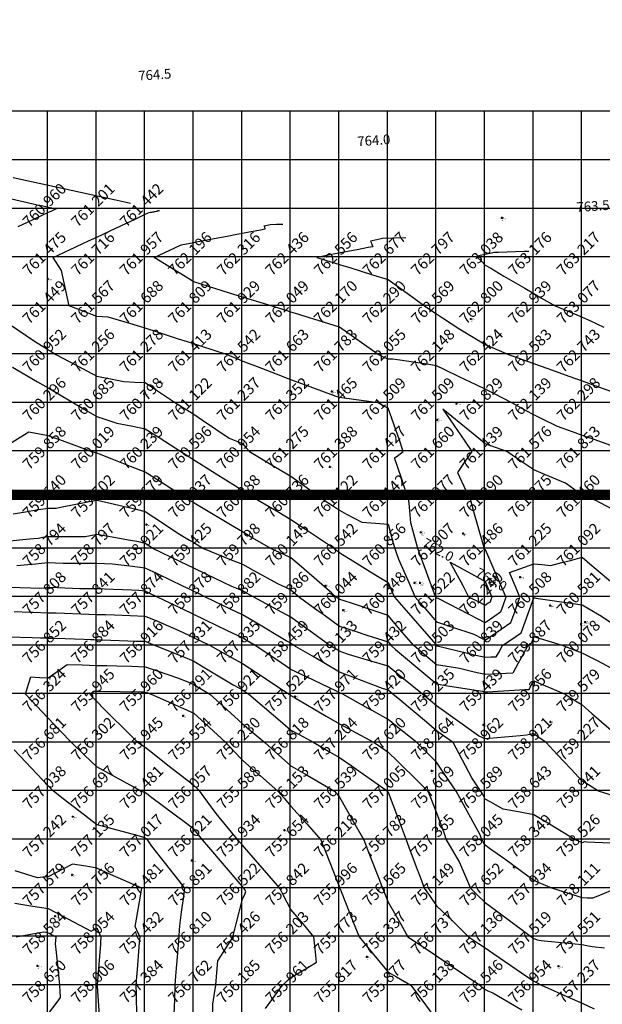
# Model space of a CAD drawing. Extents: x 211391 to 447957, y 1410580 to 2846156.
# Drawn here: x 225421 to 225541, y 1422996 to 1423199 of the extents above; entities that cross this region are included whole.
import ezdxf
from ezdxf.enums import TextEntityAlignment as Align

# ---------------------------------------------------------------- set-up
doc = ezdxf.new("R2010")
doc.units = 0
doc.header["$MEASUREMENT"] = 0
doc.header["$PDMODE"] = 2
doc.header["$PDSIZE"] = 0.2
doc.linetypes.add('DASHDOT', pattern=[1, 0.5, -0.25, 0, -0.25])
doc.layers.add('BOUNDARY', color=1, linetype='Continuous', lineweight=40)
for name, color, linetype in [('CON', 7, 'Continuous'), ('DE', 7, 'Continuous'), ('EL', 7, 'Continuous'), ('GL', 251, 'Continuous'), ('grid', 251, 'DASHDOT'), ('PN', 7, 'Continuous'), ('PT', 7, 'Continuous')]:
    doc.layers.add(name, color=color, linetype=linetype)
doc.styles.add('style1', font='tahoma.ttf')

msp = doc.modelspace()

# ---------------------------------------------------------------- linework, layer by layer
msp.add_circle((225251.8, 1422900.172), 2500)
at = {"layer": 'BOUNDARY', "const_width": 2}
msp.add_lwpolyline([(226706.286, 1423101.004), (226706.238, 1422700.789), (226131.96, 1422700.877), (226131.967, 1422186.388), (225134.957, 1422186.386), (225134.957, 1422700.83), (223506.655, 1422700.95), (223506.66, 1423101.375)], close=True, dxfattribs=at)
at = {"layer": 'CON', "color": 3, "flags": 128}
for points, elevation in [([(225419.673, 1423166.449), (225437.318, 1423162.605), (225440.488, 1423161.914), (225442.907, 1423161.378), (225443.801, 1423161.18)], 761.5), ([(225544.328, 1423097.46), (225539.535, 1423100), (225537.605, 1423100.737), (225536.869, 1423101.018), (225536.083, 1423101.572), (225533.42, 1423103.448), (225529.266, 1423105.205), (225526.869, 1423106.219), (225524.62, 1423107.751), (225521.321, 1423110), (225518.026, 1423111.157), (225516.869, 1423111.564), (225515.543, 1423112.652), (225508.154, 1423118.714), (225512.676, 1423112.096), (225514.109, 1423110), (225512.283, 1423107.293), (225511.193, 1423105.676), (225512.895, 1423101.987), (225513.812, 1423100), (225514.491, 1423097.622), (225516.394, 1423090.949), (225516.584, 1423090.285), (225516.562, 1423090.154), (225516.536, 1423090), (225516.75, 1423089.881), (225516.869, 1423089.814), (225519.845, 1423082.977), (225521.141, 1423080), (225520.492, 1423078.188), (225520.014, 1423076.855), (225518.84, 1423076.058), (225516.869, 1423074.718), (225513.697, 1423076.344), (225507.191, 1423079.678), (225506.998, 1423079.741), (225506.869, 1423079.784), (225506.768, 1423079.9), (225506.681, 1423080), (225506.63, 1423080.12), (225506.538, 1423080.33), (225506.086, 1423081.566), (225504.035, 1423087.166), (225502.996, 1423090), (225502.386, 1423092.241), (225501.549, 1423095.32), (225501.344, 1423097.762), (225501.156, 1423100), (225500.065, 1423103.196), (225499.623, 1423104.491), (225498.196, 1423108.673), (225498.733, 1423109.068), (225500.002, 1423110), (225499.186, 1423112.317), (225496.869, 1423118.902), (225496.154, 1423119.286), (225494.823, 1423120), (225487.836, 1423120.967), (225486.869, 1423121.101), (225486.19, 1423121.357), (225485.101, 1423121.768), (225480.071, 1423123.595), (225476.869, 1423124.759), (225473.915, 1423125.908), (225469.079, 1423127.789), (225467.717, 1423128.303), (225466.869, 1423128.623), (225465.901, 1423129.032), (225463.613, 1423130), (225458.526, 1423131.657), (225456.869, 1423132.197), (225455.572, 1423132.593), (225453.705, 1423133.164), (225449.613, 1423134.511), (225446.869, 1423135.415), (225443.693, 1423136.352), (225439.187, 1423137.682), (225437.985, 1423137.767), (225436.869, 1423137.846), (225435.307, 1423138.438), (225431.191, 1423140), (225430.488, 1423143.19), (225429.586, 1423147.283), (225428.37, 1423149.249), (225427.906, 1423150), (225432.536, 1423152.166), (225434.012, 1423152.857), (225435.169, 1423153.399), (225436.869, 1423154.194), (225440.824, 1423156.045), (225442.867, 1423157.001), (225444.752, 1423157.883), (225446.869, 1423158.874), (225447.326, 1423159.086), (225447.638, 1423159.231), (225447.938, 1423159.287), (225448.196, 1423159.336), (225448.421, 1423159.379), (225448.619, 1423159.416), (225448.795, 1423159.45), (225448.951, 1423159.479), (225449.091, 1423159.506), (225449.217, 1423159.53), (225449.332, 1423159.552), (225449.437, 1423159.572), (225449.424, 1423159.607), (225449.413, 1423159.637), (225449.481, 1423159.652), (225449.545, 1423159.666), (225449.679, 1423159.669), (225449.81, 1423159.673)], 761.5), ([(225419.504, 1423127.365), (225424.682, 1423124.373), (225426.869, 1423123.11), (225428.821, 1423121.952), (225432.113, 1423120), (225435.115, 1423118.246), (225436.869, 1423117.222), (225438.532, 1423116.673), (225441.017, 1423115.852), (225444.272, 1423115.194), (225446.869, 1423114.669), (225449.718, 1423112.849), (225454.18, 1423110), (225455.821, 1423108.952), (225456.869, 1423108.283), (225458.12, 1423107.497), (225461.484, 1423105.385), (225465.422, 1423102.894), (225466.869, 1423101.979), (225468.094, 1423101.225), (225470.087, 1423100), (225474.355, 1423097.487), (225476.869, 1423096.007), (225479.875, 1423093.987), (225482.731, 1423092.069), (225485.811, 1423090), (225486.399, 1423089.531), (225486.869, 1423089.157), (225487.476, 1423088.786), (225489.034, 1423087.835), (225494.704, 1423084.33), (225496.869, 1423082.992), (225497.772, 1423080.904), (225498.163, 1423080), (225499.156, 1423078.856), (225506.675, 1423070.194), (225506.82, 1423070.024), (225506.841, 1423070), (225506.856, 1423069.987), (225506.869, 1423069.976), (225506.882, 1423069.974), (225506.897, 1423069.972), (225506.951, 1423069.959), (225514.916, 1423068.047), (225516.869, 1423067.579), (225518.045, 1423067.648), (225519.155, 1423067.714), (225519.653, 1423068.608), (225520.43, 1423070), (225523.159, 1423071.855), (225524.264, 1423072.605), (225524.808, 1423074.122), (225526.869, 1423079.871), (225526.945, 1423079.848), (225527.055, 1423079.814), (225527.317, 1423079.776), (225535.463, 1423078.594), (225536.869, 1423078.39), (225538.013, 1423077.712), (225540.82, 1423076.049), (225545.396, 1423072.945)], 760.5), ([(225419.856, 1423077.013), (225423.057, 1423076.906), (225423.751, 1423076.883), (225426.869, 1423076.778), (225428.507, 1423076.723), (225430.202, 1423076.667), (225433.594, 1423076.55), (225436.869, 1423076.437), (225438.681, 1423076.376), (225440.555, 1423076.314), (225443.767, 1423076.203), (225446.869, 1423076.096), (225449.36, 1423075.017), (225453.756, 1423073.112), (225455.806, 1423072.126), (225456.869, 1423071.614), (225457.958, 1423071.09), (225460.222, 1423070), (225464.506, 1423067.638), (225466.869, 1423066.335), (225469.599, 1423064.54), (225475.341, 1423060.764), (225476.503, 1423060), (225476.7, 1423059.831), (225476.869, 1423059.688), (225477.084, 1423059.569), (225477.561, 1423059.308), (225484.141, 1423055.456), (225486.869, 1423053.859), (225489.371, 1423052.502), (225493.984, 1423050), (225495.705, 1423048.836), (225496.869, 1423048.049), (225498.786, 1423046.166), (225503.193, 1423041.838), (225505.064, 1423040), (225505.583, 1423038.715), (225506.869, 1423035.533), (225508.33, 1423031.461), (225508.854, 1423030), (225509.661, 1423028.604), (225511.573, 1423025.296), (225513.021, 1423021.924), (225513.847, 1423020), (225515.377, 1423018.508), (225516.869, 1423017.054), (225519.211, 1423015.316), (225525.349, 1423010.76), (225526.373, 1423010), (225526.668, 1423009.8), (225526.869, 1423009.664), (225527.093, 1423009.551), (225527.543, 1423009.326), (225528.389, 1423009.24), (225535.395, 1423008.526), (225536.869, 1423008.376), (225537.773, 1423008.191), (225538.909, 1423007.96), (225541.443, 1423007.713)], 757.5), ([(225460.672, 1422993.098), (225460.773, 1422996.095), (225461.067, 1422997.901), (225461.409, 1423000), (225461.627, 1423002.621), (225461.829, 1423005.04), (225463.013, 1423006.928), (225464.942, 1423010), (225465.126, 1423010.872), (225465.277, 1423011.591), (225465.55, 1423012.638), (225466.869, 1423017.708), (225467.399, 1423018.94), (225467.558, 1423019.31), (225467.309, 1423019.78), (225467.192, 1423020), (225467.042, 1423020.174), (225466.869, 1423020.374), (225466.419, 1423020.9), (225459.948, 1423028.461), (225458.63, 1423030), (225457.836, 1423030.967), (225456.869, 1423032.145), (225455.15, 1423033.438), (225448.226, 1423038.643), (225447.15, 1423039.438), (225446.869, 1423039.646), (225446.616, 1423039.747), (225445.989, 1423040), (225440.093, 1423043.224), (225436.869, 1423044.987), (225434.311, 1423047.442), (225431.644, 1423050), (225429.328, 1423052.459), (225426.869, 1423055.07), (225424.477, 1423057.609), (225422.225, 1423060), (225422.841, 1423062.014), (225423.313, 1423063.556), (225425.148, 1423063.441), (225426.869, 1423063.333), (225429.322, 1423065.094), (225430.75, 1423066.119), (225433.862, 1423066.013), (225436.869, 1423065.911), (225438.93, 1423065.878), (225441.025, 1423065.844), (225443.996, 1423065.745), (225446.869, 1423065.649), (225449.5, 1423064.738), (225453.525, 1423063.344), (225455.614, 1423062.511), (225456.869, 1423062.01), (225458.12, 1423061.251), (225460.186, 1423060), (225463.682, 1423056.813), (225466.869, 1423053.907), (225468.98, 1423052.111), (225471.461, 1423050), (225474.331, 1423047.462), (225476.869, 1423045.218), (225480.17, 1423043.302), (225485.858, 1423040), (225486.317, 1423039.448), (225486.869, 1423038.785), (225490.052, 1423033.183), (225491.86, 1423030), (225493.053, 1423026.908), (225494.996, 1423021.873), (225495.45, 1423020.71), (225495.726, 1423020), (225496.053, 1423019.184), (225496.869, 1423017.149), (225499.464, 1423012.596), (225500.944, 1423010), (225504.496, 1423007.628), (225506.869, 1423006.043), (225509.869, 1423004), (225512.629, 1423002.12), (225515.741, 1423000), (225516.369, 1422999.5), (225516.869, 1422999.102), (225517.442, 1422998.853), (225518.455, 1422998.414), (225524.399, 1422994.939)], 756.5), ([(225445.108, 1422993.522), (225445.033, 1422998.165), (225445.004, 1423000), (225445.073, 1423000.898), (225445.137, 1423001.731), (225445.253, 1423003.231), (225445.684, 1423008.815), (225445.776, 1423010), (225445.431, 1423010.719), (225444.77, 1423012.099), (225445.046, 1423013.646), (225446.028, 1423019.159), (225446.178, 1423020), (225439.726, 1423022.857), (225436.869, 1423024.122), (225434.613, 1423024.511), (225431.888, 1423024.981), (225429.9, 1423023.937), (225426.869, 1423022.344), (225425.742, 1423022.254), (225424.698, 1423022.17), (225420.089, 1423023.559)], 757.5)]:
    msp.add_lwpolyline(points, dxfattribs=dict(at, elevation=elevation))
at = {"layer": 'CON', "color": 2, "flags": 128}
for points, elevation in [([(225525.866, 1423151.223), (225524.919, 1423151.195), (225519.592, 1423151.04), (225518.749, 1423151.015), (225515.202, 1423150.238), (225515.214, 1423150.207), (225515.292, 1423150), (225516.075, 1423149.207), (225516.869, 1423148.403), (225517.996, 1423147.745), (225520.707, 1423146.162), (225525.053, 1423143.631), (225526.869, 1423142.574), (225528.495, 1423141.627), (225531.289, 1423140), (225535.237, 1423138.369), (225536.869, 1423137.695), (225538.382, 1423136.974), (225541.269, 1423135.6)], 763), ([(225545.272, 1423038.403), (225540.202, 1423040), (225538.143, 1423041.274), (225536.869, 1423042.063), (225534.651, 1423044.436), (225531.715, 1423047.577), (225529.45, 1423050), (225527.935, 1423051.066), (225526.869, 1423051.816), (225526.04, 1423051.658), (225525.344, 1423051.525), (225524.042, 1423051.413), (225517.74, 1423050.872), (225516.869, 1423050.797), (225516.362, 1423051.013), (225515.477, 1423051.392), (225508.758, 1423056.222), (225506.869, 1423057.58), (225505.553, 1423058.684), (225503.985, 1423060), (225500.043, 1423063.175), (225496.869, 1423065.731), (225493.574, 1423066.705), (225493.294, 1423066.787), (225488.734, 1423068.135), (225487.578, 1423068.581), (225486.869, 1423068.855), (225486.144, 1423069.276), (225484.895, 1423070), (225480.55, 1423073.159), (225480.14, 1423073.458), (225476.869, 1423075.836), (225474.171, 1423077.303), (225469.21, 1423080), (225467.7, 1423080.831), (225466.869, 1423081.288), (225466.06, 1423081.618), (225464.696, 1423082.173), (225459.542, 1423084.654), (225456.869, 1423085.941), (225454.129, 1423087.26), (225448.436, 1423090), (225447.495, 1423090.626), (225446.869, 1423091.042), (225446.279, 1423091.18), (225445.509, 1423091.36), (225443.411, 1423091.729), (225439.317, 1423092.449), (225436.869, 1423092.879), (225435.557, 1423092.623), (225434.461, 1423092.408), (225432.035, 1423092.417), (225429.295, 1423092.426), (225426.869, 1423092.435), (225425.742, 1423092.253), (225424.773, 1423092.096), (225423.033, 1423091.918), (225418.304, 1423091.436)], 759), ([(225509.662, 1423087.207), (225514.661, 1423084.416), (225516.869, 1423083.183), (225517.834, 1423080.965), (225518.254, 1423080), (225518.044, 1423079.412), (225517.889, 1423078.98), (225517.508, 1423078.721), (225516.869, 1423078.287), (225515.736, 1423078.867), (225513.526, 1423080), (225512.302, 1423082.284), (225509.662, 1423087.207), (225514.661, 1423084.416)], 762)]:
    msp.add_lwpolyline(points, dxfattribs=dict(at, elevation=elevation))
at = {"layer": 'CON', "color": 2}
for points in [[(225379.233, 1423171.182, 761), (225422.634, 1423161.303, 761), (225424.568, 1423160.863, 761), (225425.153, 1423160.735, 761), (225428.529, 1423160, 761), (225427.671, 1423159.599, 761), (225427.398, 1423159.471, 761), (225427.183, 1423159.371, 761), (225426.869, 1423159.223, 761), (225425.409, 1423158.54, 761), (225422.506, 1423157.182, 761), (225420.586, 1423156.283, 761)], [(225546.173, 1423110, 762), (225539.307, 1423112.438, 762), (225536.869, 1423113.303, 762), (225534.858, 1423114.022, 762), (225531.729, 1423115.14, 762), (225528.506, 1423116.726, 762), (225526.869, 1423117.531, 762), (225525.277, 1423118.408, 762), (225522.385, 1423120, 762), (225518.758, 1423121.89, 762), (225516.869, 1423122.874, 762), (225514.998, 1423123.742, 762), (225511.508, 1423125.361, 762), (225508.414, 1423126.91, 762), (225506.869, 1423127.684, 762), (225504.847, 1423127.978, 762), (225499.297, 1423128.786, 762), (225497.876, 1423128.993, 762), (225497.372, 1423128.993, 762), (225496.869, 1423128.993, 762), (225496.196, 1423129.328, 762), (225494.847, 1423130, 762), (225490.162, 1423133.293, 762), (225486.869, 1423135.607, 762), (225483.546, 1423136.646, 762), (225478.711, 1423138.158, 762), (225477.62, 1423138.497, 762), (225476.869, 1423138.731, 762), (225475.9, 1423139.032, 762), (225472.785, 1423140, 762), (225468.269, 1423141.4, 762), (225466.869, 1423141.835, 762), (225465.783, 1423142.171, 762), (225464.21, 1423142.659, 762), (225459.866, 1423144.006, 762), (225456.869, 1423144.935, 762), (225448.668, 1423150, 762), (225452.921, 1423151.974, 762), (225454.269, 1423152.599, 762), (225456.869, 1423153.091, 762), (225457.332, 1423153.179, 762), (225459.638, 1423153.616, 762), (225461.805, 1423154.026, 762), (225463.71, 1423154.386, 762), (225465.398, 1423154.706, 762), (225466.905, 1423154.991, 762), (225468.248, 1423155.249, 762), (225469.46, 1423155.482, 762), (225470.568, 1423155.691, 762), (225471.577, 1423155.882, 762), (225471.45, 1423156.218, 762), (225471.342, 1423156.504, 762), (225472.004, 1423156.649, 762), (225472.613, 1423156.782, 762), (225473.902, 1423156.82, 762), (225475.162, 1423156.856, 762)], [(225418.689, 1423136.359, 761), (225424.26, 1423132.609, 761), (225426.164, 1423131.41, 761), (225426.869, 1423130.966, 761), (225427.468, 1423130.599, 761), (225428.448, 1423130, 761), (225433.943, 1423127.074, 761), (225436.869, 1423125.517, 761), (225439.357, 1423125.024, 761), (225442.458, 1423124.41, 761), (225444.715, 1423124.307, 761), (225446.869, 1423124.208, 761), (225449.381, 1423122.512, 761), (225453.103, 1423120, 761), (225455.433, 1423118.565, 761), (225456.869, 1423117.681, 761), (225458.627, 1423116.484, 761), (225464.131, 1423112.738, 761), (225465.849, 1423112.04, 761), (225466.869, 1423111.625, 761), (225467.63, 1423110.762, 761), (225468.302, 1423110, 761), (225473.671, 1423106.802, 761), (225476.869, 1423104.898, 761), (225479.723, 1423102.854, 761), (225483.708, 1423100, 761), (225485.606, 1423098.737, 761), (225486.869, 1423097.897, 761), (225488.311, 1423097.116, 761), (225491.455, 1423095.414, 761), (225494.26, 1423095.217, 761), (225496.869, 1423095.035, 761), (225497.946, 1423091.077, 761), (225498.239, 1423090, 761), (225498.546, 1423089.161, 761), (225499.031, 1423087.838, 761), (225501.195, 1423082.837, 761), (225502.422, 1423080, 761), (225504.488, 1423077.62, 761), (225506.869, 1423074.877, 761), (225509.936, 1423073.866, 761), (225514.512, 1423072.357, 761), (225516.096, 1423071.545, 761), (225516.869, 1423071.149, 761), (225520.172, 1423073.394, 761), (225522.139, 1423074.73, 761), (225522.94, 1423076.965, 761), (225524.028, 1423080, 761), (225523.238, 1423081.815, 761), (225521.838, 1423085.031, 761), (225523.966, 1423085.805, 761), (225526.869, 1423086.862, 761), (225528.522, 1423086.694, 761), (225530.363, 1423086.506, 761), (225532.66, 1423087.104, 761), (225534.435, 1423087.566, 761), (225536.869, 1423088.2, 761), (225538.428, 1423086.881, 761), (225546.132, 1423080.368, 761)], [(225544.728, 1423064.282, 760), (225540.01, 1423066.859, 760), (225537.913, 1423067.912, 760), (225536.869, 1423068.439, 760), (225535.738, 1423068.87, 760), (225532.79, 1423070, 760), (225528.26, 1423071.392, 760), (225526.869, 1423071.821, 760), (225526.489, 1423070.76, 760), (225526.388, 1423070.481, 760), (225526.185, 1423070.342, 760), (225525.681, 1423070, 760), (225524.185, 1423067.316, 760), (225523.671, 1423066.395, 760), (225522.526, 1423064.343, 760), (225519.779, 1423064.18, 760), (225516.869, 1423064.008, 760), (225514.592, 1423064.554, 760), (225511.595, 1423065.273, 760), (225509.026, 1423065.686, 760), (225506.869, 1423066.034, 760), (225504.718, 1423067.85, 760), (225502.173, 1423070, 760), (225499.727, 1423072.859, 760), (225496.869, 1423076.202, 760), (225494.016, 1423077.148, 760), (225489.726, 1423078.571, 760), (225487.586, 1423079.283, 760), (225487.158, 1423079.422, 760), (225486.869, 1423079.518, 760), (225486.588, 1423079.72, 760), (225486.202, 1423080, 760), (225485.289, 1423080.79, 760), (225478.555, 1423086.628, 760), (225476.869, 1423088.091, 760), (225475.558, 1423088.689, 760), (225472.693, 1423090, 760), (225469.025, 1423092.156, 760), (225466.869, 1423093.425, 760), (225464.432, 1423094.873, 760), (225458.413, 1423098.456, 760), (225457.304, 1423099.13, 760), (225456.869, 1423099.397, 760), (225456.487, 1423099.619, 760), (225455.838, 1423100, 760), (225452.125, 1423102.372, 760), (225450.005, 1423103.727, 760), (225446.869, 1423105.734, 760), (225443.805, 1423106.936, 760), (225440.035, 1423108.417, 760), (225437.425, 1423109.444, 760), (225437.09, 1423109.557, 760), (225436.869, 1423109.634, 760), (225436.589, 1423109.72, 760), (225435.695, 1423110, 760), (225429.239, 1423112.371, 760), (225426.869, 1423113.244, 760), (225425.08, 1423113.577, 760), (225422.877, 1423113.992, 760), (225421.108, 1423112.88, 760), (225417.479, 1423110.61, 760)], [(225543.978, 1423020, 758), (225540.091, 1423018.389, 758), (225538.949, 1423017.919, 758), (225537.884, 1423017.969, 758), (225536.869, 1423018.02, 758), (225535.363, 1423018.494, 758), (225530.603, 1423020, 758), (225527.984, 1423021.115, 758), (225526.869, 1423021.593, 758), (225525.614, 1423022.51, 758), (225520.914, 1423025.955, 758), (225517.762, 1423028.214, 758), (225516.869, 1423028.858, 758), (225516.449, 1423029.581, 758), (225516.208, 1423030, 758), (225516.062, 1423030.403, 758), (225515.839, 1423031.03, 758), (225512.391, 1423037.239, 758), (225510.86, 1423040, 758), (225509.26, 1423042.391, 758), (225506.869, 1423045.971, 758), (225504.836, 1423047.968, 758), (225502.771, 1423050, 758), (225499.5, 1423052.632, 758), (225496.869, 1423054.751, 758), (225493.567, 1423056.603, 758), (225492.787, 1423057.041, 758), (225487.517, 1423060, 758), (225487.049, 1423060.18, 758), (225486.869, 1423060.25, 758), (225486.693, 1423060.352, 758), (225486.272, 1423060.596, 758), (225480.09, 1423063.558, 758), (225476.869, 1423065.102, 758), (225473.928, 1423067.06, 758), (225469.515, 1423070, 758), (225467.856, 1423070.987, 758), (225466.869, 1423071.577, 758), (225465.831, 1423072.075, 758), (225463.828, 1423073.041, 758), (225459.246, 1423075.245, 758), (225456.869, 1423076.391, 758), (225454.432, 1423077.563, 758), (225449.371, 1423080, 758), (225447.681, 1423080.812, 758), (225446.869, 1423081.204, 758), (225446.229, 1423081.279, 758), (225445.503, 1423081.366, 758), (225444.037, 1423081.416, 758), (225438.476, 1423081.608, 758), (225436.869, 1423081.664, 758), (225436.036, 1423081.666, 758), (225435.199, 1423081.669, 758), (225433.412, 1423081.728, 758), (225428.753, 1423081.884, 758), (225426.869, 1423081.948, 758), (225425.938, 1423081.861, 758), (225425.085, 1423081.784, 758), (225423.194, 1423081.837, 758), (225418.832, 1423081.963, 758)], [(225418.697, 1423071.828, 757), (225423.547, 1423071.661, 757), (225425.267, 1423071.602, 757), (225426.082, 1423071.574, 757), (225426.869, 1423071.548, 757), (225428.367, 1423071.498, 757), (225434.268, 1423071.3, 757), (225435.613, 1423071.255, 757), (225436.252, 1423071.233, 757), (225436.869, 1423071.212, 757), (225438.042, 1423071.173, 757), (225444.987, 1423070.941, 757), (225445.961, 1423070.908, 757), (225446.423, 1423070.892, 757), (225446.869, 1423070.877, 757), (225447.481, 1423070.612, 757), (225448.893, 1423070, 757), (225454.594, 1423067.725, 757), (225456.869, 1423066.817, 757), (225459.152, 1423065.434, 757), (225464.942, 1423061.927, 757), (225466.272, 1423061.193, 757), (225466.869, 1423060.864, 757), (225467.39, 1423060.521, 757), (225468.183, 1423060, 757), (225470.041, 1423058.414, 757), (225474.613, 1423054.511, 757), (225476.869, 1423052.585, 757), (225478.538, 1423051.67, 757), (225481.584, 1423050, 757), (225484.928, 1423048.059, 757), (225486.869, 1423046.932, 757), (225489.23, 1423045.278, 757), (225496.494, 1423040.187, 757), (225496.761, 1423040, 757), (225496.796, 1423039.927, 757), (225496.869, 1423039.775, 757), (225499.568, 1423032.699, 757), (225500.597, 1423030, 757), (225501.447, 1423027.711, 757), (225502.798, 1423024.071, 757), (225503.732, 1423021.568, 757), (225504.317, 1423020, 757), (225505.373, 1423018.504, 757), (225506.869, 1423016.383, 757), (225510.112, 1423013.243, 757), (225513.46, 1423010, 757), (225515.494, 1423008.625, 757), (225516.869, 1423007.695, 757), (225518.63, 1423006.477, 757), (225524.341, 1423002.527, 757), (225526.253, 1423001.232, 757), (225526.869, 1423000.814, 757), (225527.411, 1423000.542, 757), (225528.494, 1423000, 757), (225534.309, 1422997.441, 757), (225536.869, 1422996.314, 757), (225539.305, 1422995.128, 757)], [(225471.634, 1422995.235, 756), (225472.915, 1422996.977, 756), (225475.123, 1423000, 756), (225475.737, 1423000.566, 756), (225476.028, 1423000.841, 756), (225476.317, 1423001.103, 756), (225476.869, 1423001.616, 756), (225480.101, 1423003.535, 756), (225482.125, 1423004.744, 756), (225481.844, 1423007.512, 756), (225481.587, 1423010, 756), (225479.435, 1423012.566, 756), (225476.869, 1423015.62, 756), (225475.351, 1423018.482, 756), (225474.544, 1423020, 756), (225472.775, 1423022.047, 756), (225468.199, 1423027.339, 756), (225466.869, 1423028.876, 756), (225466.351, 1423029.482, 756), (225465.907, 1423030, 756), (225465.239, 1423030.815, 756), (225461.495, 1423035.374, 756), (225458.794, 1423039.037, 756), (225458.082, 1423040, 756), (225457.455, 1423040.586, 756), (225456.869, 1423041.131, 756), (225455.942, 1423041.854, 756), (225451.788, 1423045.08, 756), (225447.718, 1423048.302, 756), (225446.869, 1423048.972, 756), (225446.253, 1423049.384, 756), (225445.325, 1423050, 756), (225443.788, 1423051.541, 756), (225438.409, 1423056.919, 756), (225436.869, 1423058.457, 756), (225436.121, 1423059.253, 756), (225435.415, 1423060, 756), (225436.013, 1423060.428, 756), (225436.261, 1423060.607, 756), (225436.571, 1423060.596, 756), (225436.869, 1423060.587, 756), (225437.445, 1423060.577, 756), (225445.989, 1423060.44, 756), (225446.435, 1423060.434, 756), (225446.656, 1423060.426, 756), (225446.869, 1423060.419, 756), (225447.18, 1423060.311, 756), (225448.08, 1423060, 756), (225454.144, 1423057.275, 756), (225456.869, 1423056.053, 756), (225460.025, 1423053.156, 756), (225463.468, 1423050, 756), (225465.124, 1423048.255, 756), (225466.869, 1423046.419, 756), (225470.068, 1423043.602, 756), (225470.598, 1423043.135, 756), (225474.163, 1423040, 756), (225475.431, 1423038.562, 756), (225476.869, 1423036.936, 756), (225480.124, 1423033.255, 756), (225483.005, 1423030, 756), (225484.095, 1423027.226, 756), (225486.869, 1423020.185, 756), (225486.919, 1423020.051, 756), (225486.941, 1423020, 756), (225486.957, 1423019.956, 756), (225486.989, 1423019.88, 756), (225487.208, 1423019.322, 756), (225489.753, 1423012.884, 756), (225490.895, 1423010, 756), (225493.578, 1423006.709, 756), (225496.869, 1423002.676, 756), (225498.575, 1423001.706, 756), (225501.585, 1423000, 756), (225503.836, 1422996.967, 756), (225506.869, 1422992.892, 756)], [(225452.831, 1422994.037, 757), (225452.935, 1422996.967, 757), (225453.042, 1423000, 757), (225453.185, 1423001.842, 757), (225453.317, 1423003.552, 757), (225453.554, 1423006.63, 757), (225453.559, 1423006.69, 757), (225453.814, 1423010, 757), (225453.93, 1423011.469, 757), (225454.037, 1423012.832, 757), (225454.342, 1423015.053, 757), (225454.727, 1423017.859, 757), (225455.021, 1423020, 757), (225453.824, 1423021.522, 757), (225448.218, 1423028.651, 757), (225447.52, 1423029.674, 757), (225447.298, 1423030, 757), (225447.051, 1423030.182, 757), (225446.869, 1423030.317, 757), (225446.67, 1423030.397, 757), (225446.338, 1423030.531, 757), (225445.186, 1423030.842, 757), (225439.297, 1423032.428, 757), (225436.869, 1423033.082, 757), (225434.345, 1423035.047, 757), (225429.984, 1423038.443, 757), (225427.983, 1423040, 757), (225427.413, 1423040.544, 757), (225426.869, 1423041.064, 757), (225425.734, 1423042.269, 757), (225419.861, 1423048.504, 757)], [(225419.983, 1423016.886, 758), (225423.717, 1423016.303, 758), (225426.869, 1423015.81, 758), (225429.713, 1423014.311, 758), (225435.734, 1423011.135, 758), (225436.17, 1423011.397, 758), (225436.869, 1423011.809, 758), (225437.456, 1423010.587, 758), (225437.735, 1423010, 758), (225437.705, 1423009.582, 758), (225437.673, 1423009.196, 758), (225437.621, 1423008.496, 758), (225436.973, 1423000.105, 758), (225436.964, 1423000, 758), (225436.966, 1422999.951, 758), (225436.965, 1422999.904, 758), (225436.974, 1422999.789, 758), (225437.558, 1422990.69, 758)]]:
    msp.add_polyline3d(points, dxfattribs=at)
at = {"layer": 'CON', "color": 3}
for points in [[(225500.519, 1423154.039, 762.5), (225498.126, 1423153.97, 762.5), (225495.685, 1423153.898, 762.5), (225494.526, 1423153.646, 762.5), (225493.277, 1423153.37, 762.5), (225493.439, 1423152.929, 762.5), (225493.538, 1423152.666, 762.5), (225493.722, 1423152.191, 762.5), (225492.774, 1423152.014, 762.5), (225490.519, 1423151.587, 762.5), (225489.707, 1423151.432, 762.5), (225484.858, 1423150.503, 762.5), (225484.6, 1423150.454, 762.5), (225482.202, 1423150, 762.5), (225485.762, 1423148.893, 762.5), (225486.869, 1423148.549, 762.5), (225487.728, 1423148.282, 762.5), (225488.974, 1423147.895, 762.5), (225493.653, 1423146.432, 762.5), (225496.869, 1423145.426, 762.5), (225500.022, 1423143.153, 762.5), (225504.396, 1423140, 762.5), (225505.883, 1423139.014, 762.5), (225506.869, 1423138.361, 762.5), (225508.088, 1423137.562, 762.5), (225511.627, 1423135.241, 762.5), (225515.41, 1423132.917, 762.5), (225516.869, 1423132.021, 762.5), (225518.289, 1423131.421, 762.5), (225521.649, 1423130, 762.5), (225525.492, 1423128.624, 762.5), (225526.869, 1423128.131, 762.5), (225528.007, 1423127.723, 762.5), (225529.781, 1423127.088, 762.5), (225534.102, 1423125.534, 762.5), (225536.869, 1423124.539, 762.5), (225540.193, 1423123.352, 762.5), (225545.365, 1423121.503, 762.5)], [(225419.686, 1423097.183, 759.5), (225421.815, 1423097.527, 759.5), (225424.894, 1423098.025, 759.5), (225426.869, 1423098.346, 759.5), (225427.698, 1423098.342, 759.5), (225428.528, 1423098.34, 759.5), (225429.723, 1423098.573, 759.5), (225436.833, 1423099.965, 759.5), (225436.869, 1423099.973, 759.5), (225436.884, 1423099.969, 759.5), (225436.901, 1423099.967, 759.5), (225436.968, 1423099.95, 759.5), (225444.954, 1423098.086, 759.5), (225446.869, 1423097.64, 759.5), (225448.638, 1423096.462, 759.5), (225453.912, 1423092.957, 759.5), (225456.003, 1423091.732, 759.5), (225456.869, 1423091.227, 759.5), (225457.63, 1423090.761, 759.5), (225458.882, 1423090, 759.5), (225464.557, 1423087.688, 759.5), (225466.869, 1423086.748, 759.5), (225469.113, 1423085.512, 759.5), (225474.099, 1423082.769, 759.5), (225475.895, 1423081.947, 759.5), (225476.869, 1423081.503, 759.5), (225477.673, 1423080.805, 759.5), (225478.603, 1423080, 759.5), (225482.498, 1423077.185, 759.5), (225483.716, 1423076.306, 759.5), (225486.869, 1423074.03, 759.5), (225489.902, 1423073.033, 759.5), (225492.524, 1423072.173, 759.5), (225495.756, 1423071.113, 759.5), (225496.424, 1423070.89, 759.5), (225496.869, 1423070.743, 759.5), (225497.211, 1423070.342, 759.5), (225497.505, 1423070, 759.5), (225498.425, 1423069.222, 759.5), (225505.06, 1423063.618, 759.5), (225506.869, 1423062.091, 759.5), (225508.669, 1423061.8, 759.5), (225515.45, 1423060.709, 759.5), (225516.295, 1423060.574, 759.5), (225516.621, 1423060.495, 759.5), (225516.869, 1423060.436, 759.5), (225517.332, 1423060.463, 759.5), (225525.03, 1423060.92, 759.5), (225525.897, 1423060.972, 759.5), (225526.154, 1423061.43, 759.5), (225526.869, 1423062.714, 759.5), (225528.779, 1423061.91, 759.5), (225533.331, 1423060, 759.5), (225535.495, 1423058.626, 759.5), (225536.869, 1423057.759, 759.5), (225538.854, 1423056.03, 759.5), (225544.33, 1423051.269, 759.5)], [(225545.981, 1423029.113, 758.5), (225537.83, 1423029.519, 758.5), (225537.322, 1423029.546, 758.5), (225537.132, 1423029.473, 758.5), (225536.869, 1423029.376, 758.5), (225536.43, 1423029.561, 758.5), (225535.405, 1423030, 758.5), (225530.075, 1423033.206, 758.5), (225526.869, 1423035.139, 758.5), (225524.041, 1423035.655, 758.5), (225520.573, 1423036.296, 758.5), (225518.004, 1423037.73, 758.5), (225516.869, 1423038.366, 758.5), (225516.285, 1423039.416, 758.5), (225515.962, 1423040, 758.5), (225515.505, 1423040.682, 758.5), (225514.133, 1423042.735, 758.5), (225511.483, 1423047.693, 758.5), (225510.251, 1423050, 758.5), (225508.283, 1423051.414, 758.5), (225506.869, 1423052.432, 758.5), (225504.775, 1423054.188, 758.5), (225499.297, 1423058.786, 758.5), (225497.852, 1423060, 758.5), (225497.307, 1423060.438, 758.5), (225496.869, 1423060.792, 758.5), (225496.405, 1423060.928, 758.5), (225495.745, 1423061.123, 758.5), (225490.808, 1423063.03, 758.5), (225490.152, 1423063.284, 758.5), (225486.869, 1423064.553, 758.5), (225483.663, 1423066.412, 758.5), (225481.277, 1423067.796, 758.5), (225477.479, 1423070, 758.5), (225477.125, 1423070.256, 758.5), (225476.869, 1423070.443, 758.5), (225476.565, 1423070.607, 758.5), (225475.897, 1423070.972, 758.5), (225469.467, 1423074.803, 758.5), (225466.869, 1423076.352, 758.5), (225464.406, 1423077.537, 758.5), (225459.291, 1423080, 758.5), (225457.655, 1423080.787, 758.5), (225456.869, 1423081.166, 758.5), (225456.101, 1423081.535, 758.5), (225454.62, 1423082.249, 758.5), (225449.517, 1423084.704, 758.5), (225446.869, 1423085.98, 758.5), (225443.691, 1423086.355, 758.5), (225440.085, 1423086.783, 758.5), (225438.449, 1423086.839, 758.5), (225436.869, 1423086.894, 758.5), (225433.772, 1423086.903, 758.5), (225433.058, 1423086.905, 758.5), (225429.953, 1423086.916, 758.5), (225428.385, 1423086.968, 758.5), (225426.869, 1423087.019, 758.5), (225423.584, 1423086.715, 758.5), (225423.461, 1423086.704, 758.5), (225420.443, 1423086.426, 758.5)], [(225420.262, 1423010, 758.5), (225425.146, 1423010.862, 758.5), (225425.879, 1423010.989, 758.5), (225426.415, 1423010.907, 758.5), (225426.869, 1423010.835, 758.5), (225427.416, 1423010.547, 758.5), (225428.452, 1423010, 758.5), (225428.385, 1423009.242, 758.5), (225428.32, 1423008.548, 758.5), (225428.509, 1423006.719, 758.5), (225428.981, 1423002.113, 758.5), (225429.196, 1423000, 758.5), (225429.276, 1422998.796, 758.5), (225429.359, 1422997.51, 758.5), (225428.615, 1422996.508, 758.5), (225426.869, 1422994.167, 758.5)]]:
    msp.add_polyline3d(points, dxfattribs=at)
at = {"layer": 'grid', "linetype": 'ByBlock'}
for points in [[(223496.658, 1423180.172), (226866.658, 1423180.172)], [(225426.658, 1423180.172), (225426.658, 1422180.172)], [(225436.658, 1423180.172), (225436.658, 1422180.172)], [(225446.658, 1423180.172), (225446.658, 1422180.172)], [(225456.658, 1423180.172), (225456.658, 1422180.172)], [(225466.658, 1423180.172), (225466.658, 1422180.172)], [(225476.658, 1423180.172), (225476.658, 1422180.172)], [(225486.658, 1423180.172), (225486.658, 1422180.172)], [(225496.658, 1423180.172), (225496.658, 1422180.172)], [(225506.658, 1423180.172), (225506.658, 1422180.172)], [(225516.658, 1423180.172), (225516.658, 1422180.172)], [(225526.658, 1423180.172), (225526.658, 1422180.172)], [(225536.658, 1423180.172), (225536.658, 1422180.172)], [(223496.658, 1423170.172), (226866.658, 1423170.172)], [(223496.658, 1423160.172), (226866.658, 1423160.172)], [(223496.658, 1423150.172), (226866.658, 1423150.172)], [(223496.658, 1423140.172), (226866.658, 1423140.172)], [(223496.658, 1423130.172), (226866.658, 1423130.172)], [(223496.658, 1423120.172), (226866.658, 1423120.172)], [(223496.658, 1423110.172), (226866.658, 1423110.172)], [(223496.658, 1423100.172), (226866.658, 1423100.172)], [(223496.658, 1423090.172), (226866.658, 1423090.172)], [(223496.658, 1423080.172), (226866.658, 1423080.172)], [(223496.658, 1423070.172), (226866.658, 1423070.172)], [(223496.658, 1423060.172), (226866.658, 1423060.172)], [(223496.658, 1423050.172), (226866.658, 1423050.172)], [(223496.658, 1423040.172), (226866.658, 1423040.172)], [(223496.658, 1423030.172), (226866.658, 1423030.172)], [(223496.658, 1423020.172), (226866.658, 1423020.172)], [(223496.658, 1423010.172), (226866.658, 1423010.172)], [(223496.658, 1423000.172), (226866.658, 1423000.172)]]:
    msp.add_lwpolyline(points, dxfattribs=at)
at = {"layer": 'PT'}
for p in [(225520.319, 1423158.127), (225426.76, 1423145.57), (225513.909, 1423137.308), (225449.909, 1423124.365), (225446.606, 1423121.899), (225485.31, 1423122.379), (225510.941, 1423119.86), (225507.01, 1423116.546), (225484.843, 1423106.822), (225500.619, 1423101.195), (225447.112, 1423094.948), (225503.599, 1423093.342), (225512.331, 1423093.102), (225517.927, 1423083.708), (225524.043, 1423084.091), (225483.989, 1423082.351), (225502.301, 1423082.949), (225503.435, 1423082.935), (225487.63, 1423077.292), (225530.243, 1423078.266), (225536.591, 1423074.43), (225537.443, 1423074.855), (225537.471, 1423074.835), (225477.728, 1423059.5), (225504.134, 1423059.45), (225454.644, 1423055.544), (225516.514, 1423053.685), (225530.321, 1423054.279), (225505.837, 1423044.167), (225431.945, 1423034.747), (225475.523, 1423031.942), (225456.432, 1423025.714), (225522.737, 1423024.345), (225431.786, 1423022.753), (225428.28, 1423014.224), (225492.514, 1423005.84), (225424.676, 1423003.975), (225531.989, 1423003.924)]:
    msp.add_point(p, dxfattribs=at)

# ---------------------------------------------------------------- texts
at = {"layer": 'CON', "color": 3, "linetype": 'ByBlock'}
for s, p in [('764.5', (225445.479, 1423186.417, 764.5)), ('763.5', (225535.732, 1423159.341, 763.5))]:
    msp.add_text(s, height=2, rotation=4.01306, dxfattribs=at).set_placement(p)
at = {"layer": 'CON', "color": 2, "linetype": 'ByBlock'}
for s, rotation, p in [('764.0', 4.1065, (225490.596, 1423172.882, 764)), ('762.0', 330.82296, (225514.661, 1423084.416, 762))]:
    msp.add_text(s, height=2, rotation=rotation, dxfattribs=at).set_placement(p)
msp.add_text('762.0', height=2, rotation=330.82296, dxfattribs=at).set_placement((225509.662, 1423087.207, 762), align=Align.RIGHT)
at = {"layer": 'DE'}
for s, p in [('LV', (225520.319, 1423157.527)), ('LV', (225426.76, 1423144.97)), ('LV', (225513.909, 1423136.708)), ('LV', (225449.909, 1423123.765)), ('LV', (225485.31, 1423121.779)), ('LV', (225446.606, 1423121.299)), ('LV', (225510.941, 1423119.26)), ('LV', (225507.01, 1423115.946)), ('LV', (225484.843, 1423106.222)), ('ST', (225500.619, 1423100.595)), ('LV', (225447.112, 1423094.348)), ('WELL', (225503.599, 1423092.742)), ('WELL', (225512.331, 1423092.502)), ('LV', (225524.043, 1423083.491)), ('LV', (225483.989, 1423081.751)), ('LV', (225502.301, 1423082.349)), ('WELL', (225503.435, 1423082.335)), ('LV', (225517.927, 1423083.107)), ('LV', (225530.243, 1423077.666)), ('LV', (225487.63, 1423076.692)), ('LV', (225536.591, 1423073.83)), ('ST', (225537.443, 1423074.255)), ('LV', (225477.728, 1423058.9)), ('LV', (225504.134, 1423058.85)), ('LV', (225454.644, 1423054.944)), ('LV', (225516.514, 1423053.085)), ('LV', (225530.321, 1423053.68)), ('LV', (225505.837, 1423043.567)), ('LV', (225431.945, 1423034.147)), ('LV', (225475.523, 1423031.342)), ('LV', (225456.432, 1423025.114)), ('LV', (225522.737, 1423023.745)), ('LV', (225431.786, 1423022.153)), ('LV', (225428.28, 1423013.623)), ('LV', (225492.514, 1423005.241)), ('LV', (225424.676, 1423003.375)), ('LV', (225531.989, 1423003.324))]:
    msp.add_text(s, height=0.2, dxfattribs=at).set_placement(p)
at = {"layer": 'EL'}
for s, p in [('763.24', (225520.319, 1423157.827)), ('761.62', (225426.76, 1423145.27)), ('762.65', (225513.909, 1423137.008)), ('761.04', (225449.909, 1423124.065)), ('761.43', (225485.31, 1423122.079)), ('761.07', (225446.606, 1423121.599)), ('761.51', (225510.941, 1423119.56)), ('761.63', (225507.01, 1423116.246)), ('761.31', (225484.843, 1423106.522)), ('761.38', (225500.619, 1423100.895)), ('759.29', (225447.112, 1423094.648)), ('760.97', (225503.599, 1423093.042)), ('760.66', (225512.331, 1423092.802)), ('763.10', (225517.927, 1423083.407)), ('761.09', (225524.043, 1423083.791)), ('759.83', (225483.989, 1423082.051)), ('760.66', (225502.301, 1423082.649)), ('760.54', (225503.435, 1423082.635)), ('760.32', (225530.243, 1423077.966)), ('759.87', (225487.63, 1423076.992)), ('760.21', (225536.591, 1423074.13)), ('760.36', (225537.443, 1423074.555)), ('760.38', (225537.471, 1423074.535)), ('757.36', (225477.728, 1423059.2)), ('758.54', (225504.134, 1423059.15)), ('755.55', (225454.644, 1423055.244)), ('759.12', (225516.514, 1423053.385)), ('759.05', (225530.321, 1423053.979)), ('757.43', (225505.837, 1423043.867)), ('757.15', (225431.945, 1423034.447)), ('755.44', (225475.523, 1423031.642)), ('757.11', (225456.432, 1423025.414)), ('757.14', (225431.786, 1423022.453)), ('757.99', (225522.737, 1423024.045)), ('758.50', (225428.28, 1423013.924)), ('755.82', (225492.514, 1423005.54)), ('758.98', (225424.676, 1423003.675)), ('757.30', (225531.989, 1423003.624))]:
    msp.add_text(s, height=0.2, dxfattribs=at).set_placement(p)
at = {"layer": 'GL', "linetype": 'ByBlock', "style": 'style1'}
for s, p in [('760.960', (225426.869, 1423160, 760.96)), ('761.201', (225436.869, 1423160, 761.201)), ('761.442', (225446.869, 1423160, 761.442)), ('761.475', (225426.869, 1423150, 761.475)), ('761.716', (225436.869, 1423150, 761.716)), ('761.957', (225446.869, 1423150, 761.957)), ('762.196', (225456.869, 1423150, 762.196)), ('762.316', (225466.869, 1423150, 762.316)), ('762.436', (225476.869, 1423150, 762.436)), ('762.556', (225486.869, 1423150, 762.556)), ('762.677', (225496.869, 1423150, 762.677)), ('762.797', (225506.869, 1423150, 762.797)), ('763.038', (225516.869, 1423150, 763.038)), ('763.176', (225526.869, 1423150, 763.176)), ('763.217', (225536.869, 1423150, 763.217)), ('761.449', (225426.869, 1423140, 761.449)), ('761.567', (225436.869, 1423140, 761.567)), ('761.688', (225446.869, 1423140, 761.688)), ('761.809', (225456.869, 1423140, 761.809)), ('761.929', (225466.869, 1423140, 761.929)), ('762.049', (225476.869, 1423140, 762.049)), ('762.170', (225486.869, 1423140, 762.17)), ('762.290', (225496.869, 1423140, 762.29)), ('762.569', (225506.869, 1423140, 762.569)), ('762.800', (225516.869, 1423140, 762.8)), ('762.939', (225526.869, 1423140, 762.939)), ('763.077', (225536.869, 1423140, 763.077)), ('760.952', (225426.869, 1423130, 760.952)), ('761.256', (225436.869, 1423130, 761.256)), ('761.278', (225446.869, 1423130, 761.278)), ('761.413', (225456.869, 1423130, 761.413)), ('761.542', (225466.869, 1423130, 761.542)), ('761.663', (225476.869, 1423130, 761.663)), ('761.783', (225486.869, 1423130, 761.783)), ('762.055', (225496.869, 1423130, 762.055)), ('762.148', (225506.869, 1423130, 762.148)), ('762.424', (225516.869, 1423130, 762.424)), ('762.583', (225526.869, 1423130, 762.583)), ('762.743', (225536.869, 1423130, 762.743)), ('760.296', (225426.869, 1423120, 760.296)), ('760.685', (225436.869, 1423120, 760.685)), ('760.798', (225446.869, 1423120, 760.798)), ('761.122', (225456.869, 1423120, 761.122)), ('761.237', (225466.869, 1423120, 761.237)), ('761.352', (225476.869, 1423120, 761.352)), ('761.465', (225486.869, 1423120, 761.465)), ('761.509', (225496.869, 1423120, 761.509)), ('761.509', (225506.869, 1423120, 761.509)), ('761.829', (225516.869, 1423120, 761.829)), ('762.139', (225526.869, 1423120, 762.139)), ('762.298', (225536.869, 1423120, 762.298)), ('759.858', (225426.869, 1423110, 759.858)), ('760.019', (225436.869, 1423110, 760.019)), ('760.239', (225446.869, 1423110, 760.239)), ('760.596', (225456.869, 1423110, 760.596)), ('760.954', (225466.869, 1423110, 760.954)), ('761.275', (225476.869, 1423110, 761.275)), ('761.388', (225486.869, 1423110, 761.388)), ('761.427', (225496.869, 1423110, 761.427)), ('761.660', (225506.869, 1423110, 761.66)), ('761.439', (225516.869, 1423110, 761.439)), ('761.576', (225526.869, 1423110, 761.576)), ('761.853', (225536.869, 1423110, 761.853)), ('759.640', (225426.869, 1423100, 759.64)), ('759.502', (225436.869, 1423100, 759.502)), ('759.679', (225446.869, 1423100, 759.679)), ('760.037', (225456.869, 1423100, 760.037)), ('760.388', (225466.869, 1423100, 760.388)), ('760.736', (225476.869, 1423100, 760.736)), ('761.122', (225486.869, 1423100, 761.122)), ('761.142', (225496.869, 1423100, 761.142)), ('761.977', (225506.869, 1423100, 761.977)), ('761.290', (225516.869, 1423100, 761.29)), ('761.375', (225526.869, 1423100, 761.375)), ('761.460', (225536.869, 1423100, 761.46)), ('758.794', (225426.869, 1423090, 758.794)), ('758.797', (225436.869, 1423090, 758.797)), ('758.921', (225446.869, 1423090, 758.921)), ('759.425', (225456.869, 1423090, 759.425)), ('759.798', (225466.869, 1423090, 759.798)), ('760.145', (225476.869, 1423090, 760.145)), ('760.542', (225486.869, 1423090, 760.542)), ('760.856', (225496.869, 1423090, 760.856)), ('761.907', (225506.869, 1423090, 761.907)), ('761.486', (225516.869, 1423090, 761.486)), ('761.225', (225526.869, 1423090, 761.225)), ('761.092', (225536.869, 1423090, 761.092)), ('757.808', (225426.869, 1423080, 757.808)), ('757.841', (225436.869, 1423080, 757.841)), ('757.874', (225446.869, 1423080, 757.874)), ('758.378', (225456.869, 1423080, 758.378)), ('758.882', (225466.869, 1423080, 758.882)), ('759.386', (225476.869, 1423080, 759.386)), ('760.044', (225486.869, 1423080, 760.044)), ('760.348', (225496.869, 1423080, 760.348)), ('761.522', (225506.869, 1423080, 761.522)), ('762.240', (225516.869, 1423080, 762.24)), ('760.508', (225526.869, 1423080, 760.508)), ('760.581', (225536.869, 1423080, 760.581)), ('756.916', (225446.869, 1423070, 756.916)), ('757.835', (225466.869, 1423070, 757.835)), ('759.887', (225526.869, 1423070, 759.887)), ('756.852', (225426.869, 1423070, 756.852)), ('756.884', (225436.869, 1423070, 756.884)), ('757.331', (225456.869, 1423070, 757.331)), ('758.459', (225476.869, 1423070, 758.459)), ('759.133', (225486.869, 1423070, 759.133)), ('759.432', (225496.869, 1423070, 759.432)), ('760.503', (225506.869, 1423070, 760.503)), ('760.839', (225516.869, 1423070, 760.839)), ('760.078', (225536.869, 1423070, 760.078)), ('756.324', (225426.869, 1423060, 756.324)), ('755.945', (225436.869, 1423060, 755.945)), ('755.960', (225446.869, 1423060, 755.96)), ('757.522', (225476.869, 1423060, 757.522)), ('758.420', (225496.869, 1423060, 758.42)), ('759.235', (225506.869, 1423060, 759.235)), ('759.439', (225516.869, 1423060, 759.439)), ('759.356', (225526.869, 1423060, 759.356)), ('759.579', (225536.869, 1423060, 759.579)), ('756.291', (225456.869, 1423060, 756.291)), ('756.921', (225466.869, 1423060, 756.921)), ('757.971', (225486.869, 1423060, 757.971)), ('756.681', (225426.869, 1423050, 756.681)), ('756.302', (225436.869, 1423050, 756.302)), ('755.945', (225446.869, 1423050, 755.945)), ('755.554', (225456.869, 1423050, 755.554)), ('756.230', (225466.869, 1423050, 756.23)), ('756.818', (225476.869, 1423050, 756.818)), ('757.204', (225486.869, 1423050, 757.204)), ('757.620', (225496.869, 1423050, 757.62)), ('758.264', (225506.869, 1423050, 758.264)), ('758.962', (225516.869, 1423050, 758.962)), ('758.921', (225526.869, 1423050, 758.921)), ('759.227', (225536.869, 1423050, 759.227)), ('757.038', (225426.869, 1423040, 757.038)), ('756.697', (225436.869, 1423040, 756.697)), ('756.481', (225446.869, 1423040, 756.481)), ('756.057', (225456.869, 1423040, 756.057)), ('755.588', (225466.869, 1423040, 755.588)), ('756.153', (225476.869, 1423040, 756.153)), ('756.539', (225486.869, 1423040, 756.539)), ('757.005', (225496.869, 1423040, 757.005)), ('757.609', (225506.869, 1423040, 757.609)), ('758.589', (225516.869, 1423040, 758.589)), ('758.643', (225526.869, 1423040, 758.643)), ('758.941', (225536.869, 1423040, 758.941)), ('757.242', (225426.869, 1423030, 757.242)), ('757.135', (225436.869, 1423030, 757.135)), ('757.017', (225446.869, 1423030, 757.017)), ('756.621', (225456.869, 1423030, 756.621)), ('755.934', (225466.869, 1423030, 755.934)), ('755.654', (225476.869, 1423030, 755.654)), ('756.218', (225486.869, 1423030, 756.218)), ('756.783', (225496.869, 1423030, 756.783)), ('757.365', (225506.869, 1423030, 757.365)), ('758.045', (225516.869, 1423030, 758.045)), ('758.349', (225526.869, 1423030, 758.349)), ('758.526', (225536.869, 1423030, 758.526)), ('757.579', (225426.869, 1423020, 757.579)), ('757.756', (225436.869, 1423020, 757.756)), ('757.481', (225446.869, 1423020, 757.481)), ('756.891', (225456.869, 1423020, 756.891)), ('756.522', (225466.869, 1423020, 756.522)), ('755.842', (225476.869, 1423020, 755.842)), ('755.996', (225486.869, 1423020, 755.996)), ('756.565', (225496.869, 1423020, 756.565)), ('757.149', (225506.869, 1423020, 757.149)), ('757.652', (225516.869, 1423020, 757.652)), ('757.934', (225526.869, 1423020, 757.934)), ('758.111', (225536.869, 1423020, 758.111)), ('758.584', (225426.869, 1423010, 758.584)), ('758.054', (225436.869, 1423010, 758.054)), ('757.432', (225446.869, 1423010, 757.432)), ('756.810', (225456.869, 1423010, 756.81)), ('756.426', (225466.869, 1423010, 756.426)), ('756.203', (225476.869, 1423010, 756.203)), ('755.773', (225486.869, 1423010, 755.773)), ('756.337', (225496.869, 1423010, 756.337)), ('756.737', (225506.869, 1423010, 756.737)), ('757.136', (225516.869, 1423010, 757.136)), ('757.519', (225526.869, 1423010, 757.519)), ('757.551', (225536.869, 1423010, 757.551)), ('758.650', (225426.869, 1423000, 758.65)), ('758.006', (225436.869, 1423000, 758.006)), ('757.384', (225446.869, 1423000, 757.384)), ('756.762', (225456.869, 1423000, 756.762)), ('756.185', (225466.869, 1423000, 756.185)), ('755.961', (225476.869, 1423000, 755.961)), ('755.817', (225486.869, 1423000, 755.817)), ('755.877', (225496.869, 1423000, 755.877)), ('756.138', (225506.869, 1423000, 756.138)), ('756.546', (225516.869, 1423000, 756.546)), ('756.954', (225526.869, 1423000, 756.954)), ('757.237', (225536.869, 1423000, 757.237))]:
    msp.add_text(s, height=2.25, rotation=45, dxfattribs=at).set_placement(p, align=Align.CENTER)
at = {"layer": 'PN'}
for s, p in [(' 386', (225520.319, 1423158.127)), (' 65', (225426.76, 1423145.57)), (' 385', (225513.909, 1423137.308)), (' 66', (225449.909, 1423124.365)), (' 384', (225446.606, 1423121.899)), (' 68', (225485.31, 1423122.379)), (' 69', (225510.941, 1423119.86)), (' 375', (225507.01, 1423116.546)), (' 374', (225484.843, 1423106.822)), (' B15', (225500.619, 1423101.195)), (' 67', (225447.112, 1423094.948)), (' 379', (225503.599, 1423093.342)), (' 377', (225512.331, 1423093.102)), (' 365', (225517.927, 1423083.708)), (' 368', (225524.043, 1423084.091)), (' 70', (225483.989, 1423082.351)), (' 376', (225502.301, 1423082.949)), (' 381', (225503.435, 1423082.935)), (' 380', (225487.63, 1423077.292)), (' 362', (225530.243, 1423078.266)), (' 364', (225536.591, 1423074.43)), (' B14', (225537.443, 1423074.855)), (' 373', (225537.471, 1423074.835)), (' 383', (225477.728, 1423059.5)), (' 378', (225504.134, 1423059.45)), (' 75', (225454.644, 1423055.544)), (' 372', (225516.514, 1423053.685)), (' 367', (225530.321, 1423054.279)), (' 382', (225505.837, 1423044.167)), (' 73', (225431.945, 1423034.747)), (' 77', (225475.523, 1423031.942)), (' 79', (225456.432, 1423025.714)), (' 370', (225522.737, 1423024.345)), (' 81', (225431.786, 1423022.753)), (' 84', (225428.28, 1423014.224)), (' 95', (225492.514, 1423005.84)), (' 85', (225424.676, 1423003.975)), (' 219', (225531.989, 1423003.924))]:
    msp.add_text(s, height=0.2, dxfattribs=at).set_placement(p)

doc.saveas('drawing.dxf')
